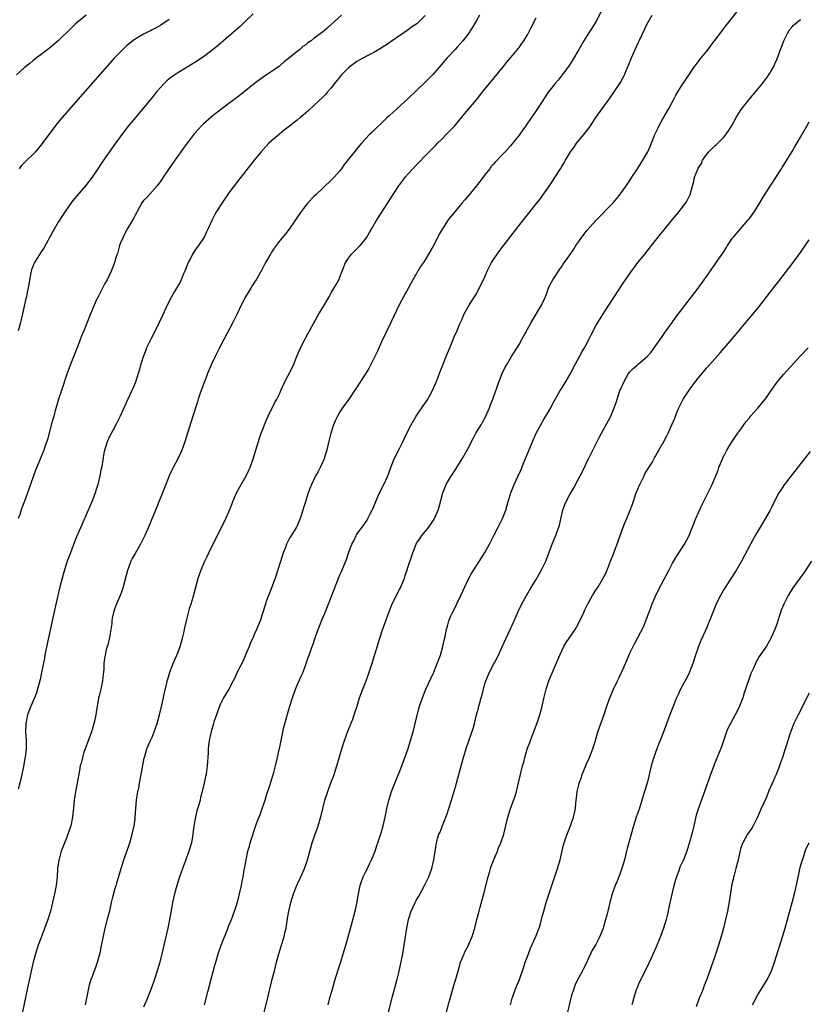
# Model space of a CAD drawing. Units: inches. Extents: x 2631000 to 2634000, y 1443000 to 1446000.
# Drawn here: x 2633638 to 2633823, y 1445085 to 1445316 of the extents above; entities that cross this region are included whole.
import ezdxf

# ---------------------------------------------------------------- set-up
doc = ezdxf.new("R2010")
doc.units = ezdxf.units.IN
doc.header["$MEASUREMENT"] = 0
doc.layers.add('LD26311443_10ft', color=100, linetype='Continuous')

msp = doc.modelspace()

# ---------------------------------------------------------------- linework, layer by layer
at = {"layer": 'LD26311443_10ft'}
for points, elevation in [([(2633775, 1445319.44), (2633773, 1445315.45), (2633772.05, 1445313.95), (2633771, 1445312.23), (2633770.21, 1445311), (2633769, 1445309), (2633767.52, 1445306.48), (2633766.76, 1445305.24), (2633766.6, 1445305), (2633765.15, 1445303), (2633764.19, 1445301.81), (2633763.5, 1445301), (2633761.93, 1445299), (2633761.53, 1445298.47), (2633761, 1445297.64), (2633760.55, 1445297), (2633759.25, 1445295), (2633757.91, 1445293), (2633757, 1445291.72), (2633756.53, 1445291), (2633755.87, 1445290.13), (2633755, 1445288.87), (2633753, 1445286.37), (2633752.36, 1445285.64), (2633751.73, 1445285), (2633751, 1445284.21), (2633749.43, 1445282.57), (2633749, 1445282.05), (2633748.5, 1445281.5), (2633748.12, 1445281), (2633747, 1445279.61), (2633746.56, 1445279), (2633745, 1445277), (2633743.22, 1445274.78), (2633742.31, 1445273.69), (2633741.7, 1445273), (2633739.53, 1445270.47), (2633738.64, 1445269.36), (2633738.39, 1445269), (2633737.04, 1445266.96), (2633736.32, 1445265.68), (2633735.99, 1445265), (2633734.89, 1445262.89), (2633733.81, 1445261), (2633733, 1445259.65), (2633732.58, 1445259), (2633731.93, 1445258.07), (2633730.13, 1445255), (2633729.71, 1445254.29), (2633729, 1445252.93), (2633727.91, 1445251), (2633726.88, 1445249.12), (2633724.97, 1445245), (2633723.98, 1445243), (2633723.67, 1445242.33), (2633723.02, 1445241), (2633721.79, 1445238.21), (2633721.22, 1445237), (2633720.21, 1445235), (2633719.78, 1445234.22), (2633719, 1445232.9), (2633716.7, 1445229.3), (2633715.09, 1445227), (2633713.65, 1445225), (2633713, 1445224.01), (2633712.42, 1445223), (2633711.95, 1445222.05), (2633711.54, 1445221), (2633710.9, 1445219), (2633710.52, 1445217.48), (2633710.16, 1445216.16), (2633709.91, 1445215), (2633709.39, 1445213.39), (2633709.3, 1445213), (2633709, 1445212.29), (2633708.4, 1445211), (2633707.93, 1445210.07), (2633707.33, 1445209), (2633707, 1445208.34), (2633706.38, 1445207), (2633705.97, 1445206.03), (2633705.59, 1445205), (2633705, 1445203.19), (2633704.46, 1445201.54), (2633704.31, 1445201), (2633703.67, 1445199), (2633703.5, 1445198.5), (2633703, 1445197.33), (2633702.84, 1445197), (2633701.39, 1445194.61), (2633701, 1445193.94), (2633700.67, 1445193.33), (2633700.51, 1445193), (2633700.23, 1445192.23), (2633699.74, 1445191), (2633699.54, 1445190.46), (2633698.5, 1445187), (2633697.83, 1445185), (2633696.49, 1445181.51), (2633696.25, 1445181), (2633695.82, 1445179.82), (2633695.54, 1445179), (2633694.98, 1445177.02), (2633694.34, 1445175), (2633693.5, 1445173), (2633693, 1445171.95), (2633692.58, 1445171), (2633692.07, 1445169.93), (2633691.72, 1445169), (2633691, 1445167.22), (2633690.32, 1445165.68), (2633688.95, 1445163), (2633688.36, 1445161.64), (2633688.02, 1445161), (2633686.94, 1445159), (2633685.76, 1445157), (2633685, 1445155.58), (2633684.75, 1445155), (2633684.33, 1445153.67), (2633684.06, 1445153), (2633683.56, 1445151.56), (2633683.41, 1445151), (2633683.34, 1445150.66), (2633683, 1445149.67), (2633682.87, 1445149.13), (2633682.8, 1445149), (2633682.72, 1445148.72), (2633682.34, 1445147), (2633682.13, 1445145), (2633682.13, 1445144.13), (2633682.07, 1445143), (2633681.97, 1445142.03), (2633681.93, 1445141), (2633681.77, 1445139.77), (2633681.63, 1445139), (2633681.5, 1445138.5), (2633681.21, 1445137), (2633680.73, 1445135), (2633680.36, 1445133.64), (2633680.22, 1445133), (2633679.93, 1445131.93), (2633679.51, 1445130.49), (2633679.13, 1445129), (2633678.77, 1445127), (2633678.55, 1445125), (2633678.46, 1445124.46), (2633678.24, 1445123), (2633677.63, 1445121), (2633676.9, 1445119), (2633676.37, 1445117.63), (2633675.42, 1445115), (2633674.75, 1445113), (2633674.22, 1445111), (2633673.8, 1445109), (2633673.35, 1445106.65), (2633673.05, 1445105), (2633672.64, 1445103), (2633671.29, 1445097), (2633670.78, 1445095), (2633670.19, 1445093), (2633669.53, 1445091), (2633668.83, 1445089), (2633667.77, 1445086.23), (2633667, 1445084.49)], 10510), ([(2633695.2, 1445083), (2633696, 1445086), (2633697.17, 1445091), (2633697.65, 1445093), (2633698.15, 1445095), (2633698.7, 1445097), (2633699.26, 1445098.74), (2633699.44, 1445099.44), (2633699.92, 1445101), (2633700.13, 1445101.87), (2633700.38, 1445103), (2633700.67, 1445104.67), (2633700.74, 1445105.26), (2633701.01, 1445106.99), (2633701.48, 1445109), (2633702.14, 1445111), (2633702.85, 1445112.85), (2633703, 1445113.22), (2633703.82, 1445115), (2633704.72, 1445117), (2633704.8, 1445117.2), (2633705.31, 1445118.69), (2633705.96, 1445121), (2633706.2, 1445121.8), (2633706.54, 1445123), (2633707.24, 1445125), (2633707.72, 1445126.28), (2633707.94, 1445127), (2633708.31, 1445128.31), (2633708.63, 1445129.37), (2633709, 1445131.02), (2633709.51, 1445133), (2633710.15, 1445135), (2633711, 1445137.27), (2633711.49, 1445138.51), (2633711.66, 1445139), (2633712.3, 1445141), (2633713.47, 1445145), (2633714.11, 1445147), (2633714.87, 1445149.13), (2633716.01, 1445152.01), (2633716.38, 1445153), (2633716.52, 1445153.48), (2633717.03, 1445155.03), (2633717.6, 1445157), (2633717.98, 1445157.98), (2633718.35, 1445159), (2633719.16, 1445161), (2633719.88, 1445163), (2633720.65, 1445165.35), (2633722.03, 1445169.97), (2633722.35, 1445171), (2633723, 1445172.92), (2633723.76, 1445175), (2633724.15, 1445176.15), (2633724.46, 1445177), (2633724.63, 1445177.37), (2633725, 1445178.36), (2633725.27, 1445179), (2633727, 1445182.4), (2633727.21, 1445182.79), (2633728.13, 1445185), (2633728.35, 1445185.65), (2633728.79, 1445187), (2633729, 1445187.73), (2633730.07, 1445191), (2633730.86, 1445193), (2633731, 1445193.25), (2633731.72, 1445194.28), (2633732.2, 1445195), (2633733.86, 1445197), (2633735.12, 1445198.88), (2633736.02, 1445201), (2633736.26, 1445201.74), (2633737.15, 1445205), (2633737.94, 1445207), (2633739, 1445208.9), (2633739.86, 1445210.14), (2633741.7, 1445213), (2633742.82, 1445215), (2633744.22, 1445217.78), (2633744.87, 1445219), (2633746.11, 1445221), (2633746.43, 1445221.57), (2633747.13, 1445222.87), (2633748.06, 1445225), (2633748.31, 1445225.69), (2633748.85, 1445227), (2633750.26, 1445231), (2633751.07, 1445233), (2633751.7, 1445234.3), (2633752.07, 1445235), (2633753.24, 1445237), (2633753.93, 1445238.07), (2633755, 1445239.81), (2633755.67, 1445241), (2633757.84, 1445245), (2633760.24, 1445249), (2633761, 1445250.5), (2633761.34, 1445251.34), (2633761.95, 1445253), (2633762.26, 1445253.74), (2633762.94, 1445255), (2633764.54, 1445257.46), (2633765, 1445258.07), (2633765.36, 1445258.64), (2633767, 1445260.92), (2633767.85, 1445262.15), (2633768.35, 1445263), (2633769, 1445263.94), (2633769.71, 1445265), (2633771, 1445266.64), (2633773, 1445268.88), (2633777.04, 1445273), (2633777.93, 1445274.07), (2633779, 1445275.45), (2633780.47, 1445277.53), (2633781.45, 1445279), (2633782.76, 1445281), (2633783, 1445281.4), (2633783.64, 1445282.36), (2633784.05, 1445283), (2633785.17, 1445285), (2633785.77, 1445286.23), (2633786.66, 1445288.66), (2633786.8, 1445289), (2633787.54, 1445290.46), (2633787.75, 1445291), (2633788.73, 1445292.73), (2633790.06, 1445295), (2633791.14, 1445297), (2633791.75, 1445298.25), (2633792.22, 1445299), (2633793, 1445300.32), (2633793.5, 1445301), (2633794.08, 1445301.91), (2633795, 1445303.18), (2633796.17, 1445305), (2633796.52, 1445305.48), (2633797, 1445306.04), (2633797.39, 1445306.61), (2633797.69, 1445307), (2633799, 1445308.59), (2633799.32, 1445309), (2633800.03, 1445309.97), (2633800.85, 1445311), (2633802.63, 1445313.37), (2633803, 1445313.89), (2633803.49, 1445314.51), (2633803.84, 1445315), (2633807.03, 1445318.97)], 10530), ([(2633653.55, 1445317), (2633651.05, 1445314.95), (2633650, 1445314), (2633646.98, 1445311), (2633645, 1445309.32), (2633644.55, 1445309), (2633643, 1445307.81), (2633641.89, 1445307), (2633641.4, 1445306.6), (2633641, 1445306.32), (2633640.3, 1445305.7), (2633639.38, 1445305), (2633639, 1445304.66), (2633637.22, 1445303)], 10440), ([(2633692.69, 1445317.31), (2633691, 1445315.69), (2633689.61, 1445314.39), (2633688.56, 1445313.44), (2633687, 1445312.06), (2633685.76, 1445311), (2633684.25, 1445309.75), (2633683, 1445308.74), (2633681, 1445307.24), (2633680.65, 1445307), (2633679.66, 1445306.34), (2633679, 1445305.93), (2633675, 1445303.47), (2633674.29, 1445303), (2633673.53, 1445302.47), (2633673, 1445302.05), (2633672.42, 1445301.58), (2633671.82, 1445301), (2633671, 1445300.1), (2633670.05, 1445299), (2633669.59, 1445298.41), (2633669, 1445297.69), (2633665.93, 1445294.07), (2633663.4, 1445291), (2633662.34, 1445289.66), (2633660.41, 1445287), (2633657.57, 1445283), (2633657, 1445282.11), (2633656.25, 1445281), (2633654.93, 1445279), (2633653.4, 1445277), (2633651.35, 1445274.65), (2633650.44, 1445273.56), (2633650.01, 1445273), (2633648.61, 1445271), (2633647.97, 1445270.03), (2633647, 1445268.46), (2633645.72, 1445266.28), (2633643.58, 1445262.42), (2633643, 1445261.57), (2633641.39, 1445259), (2633641.27, 1445258.73), (2633641, 1445258.08), (2633640.71, 1445257.29), (2633640.62, 1445257), (2633640.25, 1445255), (2633640.12, 1445253.88), (2633639.63, 1445251.63), (2633639.52, 1445251), (2633639.42, 1445250.58), (2633638.61, 1445247), (2633638.12, 1445245), (2633637.57, 1445243)], 10460), ([(2633733, 1445316.93), (2633731.02, 1445315), (2633729.83, 1445314.17), (2633729, 1445313.55), (2633725, 1445310.83), (2633723.93, 1445310.07), (2633723, 1445309.49), (2633722.71, 1445309.29), (2633721, 1445308.27), (2633719.54, 1445307.54), (2633718.52, 1445307), (2633717.55, 1445306.45), (2633717, 1445306.16), (2633715.44, 1445305), (2633715, 1445304.63), (2633713.42, 1445303), (2633711.76, 1445301), (2633711, 1445299.98), (2633710.1, 1445299), (2633709.61, 1445298.39), (2633709, 1445297.78), (2633707, 1445295.89), (2633705.48, 1445294.52), (2633704.41, 1445293.59), (2633703.7, 1445293), (2633703, 1445292.43), (2633701.21, 1445291), (2633699.96, 1445290.04), (2633698.85, 1445289.15), (2633697, 1445287.57), (2633696.38, 1445287), (2633695.7, 1445286.3), (2633694.53, 1445285), (2633692.9, 1445283), (2633689, 1445278.04), (2633687, 1445275.38), (2633686.73, 1445275), (2633686.06, 1445273.94), (2633685.38, 1445273), (2633684.1, 1445271), (2633683.7, 1445270.29), (2633683.04, 1445269), (2633682.16, 1445267), (2633681.75, 1445266.25), (2633681.17, 1445265), (2633679.86, 1445263), (2633679.47, 1445262.53), (2633678.47, 1445261), (2633678, 1445260), (2633677.45, 1445259), (2633676.65, 1445257), (2633676.34, 1445256.34), (2633675.78, 1445255), (2633675.56, 1445254.44), (2633674.82, 1445253.18), (2633674.69, 1445253), (2633674.22, 1445252.22), (2633673.51, 1445251), (2633672.64, 1445249.36), (2633671.39, 1445246.61), (2633670.68, 1445245), (2633669.7, 1445243), (2633668.75, 1445241.25), (2633667.69, 1445239), (2633667.52, 1445238.48), (2633666.91, 1445236.91), (2633666.3, 1445235), (2633666.02, 1445233.98), (2633665.72, 1445233), (2633665.08, 1445231), (2633664.48, 1445229.52), (2633664.26, 1445229), (2633663.33, 1445227), (2633661.49, 1445223), (2633660.68, 1445221.32), (2633659.83, 1445219.83), (2633659, 1445218.27), (2633658.44, 1445217), (2633658.23, 1445216.23), (2633657.85, 1445215), (2633657.68, 1445214.32), (2633657.18, 1445211.18), (2633657, 1445210.32), (2633656.76, 1445209), (2633656.24, 1445207), (2633655.97, 1445206.03), (2633655.61, 1445205), (2633655, 1445203.33), (2633654.34, 1445201.66), (2633654.02, 1445201), (2633652.48, 1445197.52), (2633651.29, 1445194.71), (2633650.71, 1445193.29), (2633649.84, 1445191), (2633649.11, 1445189), (2633648.46, 1445187), (2633648.12, 1445185.88), (2633647.36, 1445183), (2633646.89, 1445181), (2633646.18, 1445177.82), (2633645.75, 1445175.75), (2633644.36, 1445169.64), (2633643.85, 1445167), (2633643.73, 1445166.27), (2633643.09, 1445162.91), (2633642.73, 1445161.27), (2633642.12, 1445159), (2633641.86, 1445158.14), (2633641.43, 1445157), (2633640.56, 1445155), (2633640.11, 1445153.89), (2633639.77, 1445153), (2633639.36, 1445151), (2633639.35, 1445149), (2633639.48, 1445147), (2633639.48, 1445146.52), (2633639.45, 1445145), (2633639.22, 1445143), (2633639.18, 1445142.82), (2633638.85, 1445140.85), (2633638.45, 1445139), (2633637.97, 1445137), (2633637.58, 1445135.58)], 10480), ([(2633713.39, 1445317), (2633711, 1445314.79), (2633710.01, 1445313.99), (2633708.9, 1445313), (2633707, 1445311.59), (2633706.26, 1445311), (2633705.51, 1445310.49), (2633705, 1445310.08), (2633704.36, 1445309.64), (2633703.63, 1445309), (2633703, 1445308.5), (2633701, 1445306.84), (2633699.95, 1445306.05), (2633699, 1445305.2), (2633698.74, 1445305), (2633697, 1445303.8), (2633695.81, 1445303), (2633695.31, 1445302.69), (2633693, 1445301), (2633689, 1445297.81), (2633687, 1445296.27), (2633683.99, 1445294.01), (2633682.87, 1445293.12), (2633681, 1445291.51), (2633680.49, 1445291), (2633679.77, 1445290.23), (2633678.84, 1445289.16), (2633677.2, 1445287), (2633676.26, 1445285.74), (2633675, 1445283.94), (2633674.3, 1445283), (2633672.72, 1445280.73), (2633671.56, 1445279), (2633671.34, 1445278.66), (2633671, 1445278.2), (2633670.14, 1445277), (2633668.37, 1445275), (2633667.74, 1445274.26), (2633667, 1445273.54), (2633666.6, 1445273), (2633665.46, 1445271), (2633665.31, 1445270.69), (2633665, 1445270.13), (2633664.63, 1445269.37), (2633663.25, 1445267), (2633662.47, 1445265.53), (2633662.18, 1445265), (2633661.61, 1445263.61), (2633661.38, 1445263), (2633660.84, 1445261.16), (2633660.68, 1445260.68), (2633660.19, 1445259), (2633659.84, 1445258.16), (2633659.42, 1445257), (2633658.45, 1445255), (2633657.92, 1445254.08), (2633657.4, 1445253), (2633656.36, 1445251), (2633655.91, 1445250.09), (2633655.4, 1445249), (2633654.55, 1445247), (2633652.96, 1445243), (2633652.37, 1445241.63), (2633652.15, 1445241), (2633651.64, 1445239.64), (2633649.77, 1445235), (2633649, 1445232.88), (2633647.72, 1445229), (2633647.07, 1445227), (2633646.27, 1445224.27), (2633645.93, 1445223), (2633645.49, 1445221.5), (2633644.43, 1445217.57), (2633643.84, 1445215.84), (2633643.57, 1445215), (2633642.81, 1445213.19), (2633642.56, 1445212.56), (2633641.62, 1445210.38), (2633641.18, 1445209), (2633640.5, 1445207), (2633639.06, 1445203.06), (2633638.46, 1445201.54), (2633637.96, 1445199.96), (2633637.61, 1445199)], 10470), ([(2633673, 1445316.02), (2633671, 1445314.68), (2633669.94, 1445314.06), (2633669, 1445313.54), (2633668.65, 1445313.35), (2633667.9, 1445313), (2633667, 1445312.52), (2633665, 1445311.36), (2633664.5, 1445311), (2633663, 1445309.84), (2633662.09, 1445309), (2633661, 1445307.9), (2633660.18, 1445307), (2633651, 1445296.61), (2633647.88, 1445293), (2633647, 1445291.94), (2633645.69, 1445290.31), (2633643, 1445286.64), (2633641.64, 1445285), (2633641, 1445284.32), (2633639.66, 1445283), (2633639.31, 1445282.69), (2633638.33, 1445281.67), (2633637.8, 1445281)], 10450), ([(2633745.7, 1445317), (2633745, 1445315.75), (2633744.53, 1445315), (2633743.98, 1445314.02), (2633743, 1445312.44), (2633741.85, 1445311), (2633740.52, 1445309.48), (2633740.04, 1445309), (2633738.16, 1445307), (2633737.62, 1445306.38), (2633736.47, 1445305), (2633734.72, 1445303), (2633733, 1445301.28), (2633731, 1445299.36), (2633729, 1445297.46), (2633726.26, 1445295), (2633724.56, 1445293.44), (2633724.11, 1445293), (2633720.48, 1445289.52), (2633719.96, 1445289), (2633718.11, 1445287), (2633717, 1445285.67), (2633716.4, 1445285), (2633714.03, 1445281.97), (2633713.36, 1445281), (2633713, 1445280.53), (2633711.66, 1445279), (2633711, 1445278.31), (2633707.44, 1445275), (2633707, 1445274.57), (2633705.53, 1445273), (2633705, 1445272.37), (2633703.95, 1445271), (2633701.14, 1445266.86), (2633700.27, 1445265.73), (2633699, 1445264.23), (2633697.63, 1445262.37), (2633697, 1445261.46), (2633696.72, 1445261), (2633695.58, 1445259), (2633694.68, 1445257.32), (2633693.38, 1445255), (2633693, 1445254.39), (2633692.45, 1445253.55), (2633692.1, 1445253), (2633690.87, 1445251), (2633689.84, 1445249), (2633689, 1445247.14), (2633688.28, 1445245.72), (2633687.92, 1445245), (2633685.78, 1445241), (2633684.76, 1445239), (2633683.78, 1445237), (2633683, 1445235.32), (2633682, 1445233), (2633681.32, 1445231.32), (2633681, 1445230.49), (2633680.46, 1445229), (2633680.18, 1445228.18), (2633679.81, 1445227), (2633679.63, 1445226.37), (2633678.56, 1445223), (2633677.25, 1445219), (2633676.64, 1445217), (2633675.94, 1445215), (2633675.65, 1445214.35), (2633674.99, 1445213), (2633673.95, 1445211), (2633673.63, 1445210.37), (2633673.02, 1445209), (2633672.2, 1445207), (2633669.79, 1445201), (2633668.16, 1445197), (2633667.28, 1445195), (2633666.53, 1445193.47), (2633666.28, 1445193), (2633665, 1445190.85), (2633664.34, 1445189.66), (2633664.02, 1445189), (2633663.21, 1445186.79), (2633662.23, 1445183), (2633661.78, 1445181.78), (2633661.51, 1445181), (2633660.61, 1445179), (2633660.21, 1445177.79), (2633659.92, 1445177), (2633659.65, 1445175.65), (2633659.57, 1445175), (2633659.57, 1445174.43), (2633659.35, 1445173), (2633659, 1445171.16), (2633658.58, 1445169.42), (2633658.43, 1445169), (2633658.24, 1445168.24), (2633657.95, 1445167), (2633657.81, 1445166.19), (2633657.71, 1445165), (2633657.67, 1445163.67), (2633657.51, 1445162.49), (2633657.36, 1445161), (2633656.94, 1445159), (2633656.55, 1445157.45), (2633656.46, 1445157), (2633656.37, 1445156.37), (2633655.92, 1445154.08), (2633655.79, 1445153), (2633655.48, 1445151.48), (2633655.36, 1445151), (2633655, 1445149.78), (2633654.76, 1445149), (2633653.75, 1445146.25), (2633653.26, 1445145), (2633653, 1445144.22), (2633652.64, 1445143), (2633652.35, 1445141.65), (2633652.16, 1445141), (2633651.95, 1445139.95), (2633651.46, 1445137), (2633651.05, 1445134.95), (2633650.72, 1445133), (2633650.53, 1445131), (2633650.46, 1445130.46), (2633650.33, 1445129), (2633649.9, 1445127), (2633649.69, 1445126.31), (2633649, 1445124.28), (2633648.05, 1445121.95), (2633647.69, 1445121), (2633647.19, 1445119.19), (2633647.1, 1445118.9), (2633646.85, 1445117), (2633646.73, 1445115), (2633646.5, 1445113), (2633646.09, 1445111), (2633645.18, 1445107), (2633644.57, 1445105), (2633643, 1445100.8), (2633642.3, 1445099), (2633641.64, 1445097), (2633641.13, 1445095), (2633639.78, 1445089), (2633639.28, 1445086.72), (2633639, 1445085.28), (2633638.53, 1445083)], 10490), ([(2633653.37, 1445085), (2633653.44, 1445085.44), (2633653.74, 1445087), (2633654.33, 1445089.67), (2633654.74, 1445091), (2633655, 1445091.75), (2633655.9, 1445094.1), (2633656.18, 1445095), (2633656.62, 1445096.62), (2633656.8, 1445097.2), (2633657.16, 1445098.84), (2633657.23, 1445099.23), (2633657.98, 1445103), (2633658.58, 1445105.42), (2633659.06, 1445107.06), (2633659.5, 1445109), (2633659.75, 1445110.25), (2633660.35, 1445112.35), (2633660.55, 1445113), (2633660.67, 1445113.33), (2633661.74, 1445117), (2633662.39, 1445119), (2633663, 1445120.73), (2633663.76, 1445123), (2633664.35, 1445125), (2633664.8, 1445127), (2633665, 1445128.62), (2633665.04, 1445129), (2633665.16, 1445131), (2633665.34, 1445133), (2633665.66, 1445135), (2633665.84, 1445135.84), (2633666.05, 1445137), (2633666.19, 1445137.81), (2633666.43, 1445139), (2633666.76, 1445140.76), (2633666.82, 1445141.18), (2633667.15, 1445142.85), (2633667.29, 1445143.29), (2633667.77, 1445145), (2633668.63, 1445147), (2633669, 1445147.79), (2633669.47, 1445149), (2633670.18, 1445151), (2633670.74, 1445153), (2633671.26, 1445155.26), (2633671.88, 1445158.12), (2633672.43, 1445160.43), (2633672.55, 1445161), (2633672.65, 1445161.35), (2633673.13, 1445163), (2633673.9, 1445165), (2633675, 1445167.55), (2633675.55, 1445169), (2633675.91, 1445170.09), (2633676.14, 1445171), (2633676.49, 1445172.49), (2633676.6, 1445173), (2633676.65, 1445173.35), (2633677.05, 1445175), (2633677.83, 1445178.17), (2633678.13, 1445179), (2633678.61, 1445180.61), (2633679.82, 1445185), (2633680.13, 1445185.87), (2633680.49, 1445187), (2633681.34, 1445189), (2633681.9, 1445190.1), (2633682.3, 1445191), (2633683, 1445192.45), (2633683.87, 1445194.13), (2633686.28, 1445199), (2633687, 1445200.59), (2633687.68, 1445202.32), (2633687.9, 1445203), (2633688.76, 1445205), (2633689.55, 1445206.45), (2633691.04, 1445209), (2633691.67, 1445210.33), (2633691.96, 1445211), (2633692.66, 1445213), (2633694.17, 1445217.83), (2633694.58, 1445219), (2633695, 1445220.14), (2633695.34, 1445221), (2633695.84, 1445222.16), (2633696.21, 1445223), (2633697.79, 1445226.21), (2633698.21, 1445227), (2633699, 1445228.57), (2633699.2, 1445229), (2633699.72, 1445230.28), (2633702.1, 1445235), (2633702.87, 1445236.87), (2633703.55, 1445238.45), (2633703.77, 1445239), (2633704.77, 1445241), (2633705.54, 1445242.46), (2633705.85, 1445243), (2633707.68, 1445246.32), (2633708.08, 1445247), (2633709, 1445248.51), (2633710.46, 1445251), (2633711, 1445251.9), (2633712.14, 1445253.86), (2633712.74, 1445255), (2633713, 1445255.57), (2633713.57, 1445257), (2633713.96, 1445258.04), (2633714.36, 1445259), (2633715, 1445260.05), (2633715.77, 1445261), (2633717.8, 1445263), (2633719, 1445264.52), (2633719.31, 1445265), (2633719.93, 1445266.07), (2633720.46, 1445267), (2633721.66, 1445269), (2633724.27, 1445273), (2633725.53, 1445275), (2633726.82, 1445277), (2633727.73, 1445278.27), (2633728.29, 1445279), (2633729, 1445279.82), (2633730.08, 1445281), (2633731, 1445281.96), (2633731.53, 1445282.47), (2633733, 1445284.04), (2633733.92, 1445285), (2633735.47, 1445286.53), (2633735.91, 1445287), (2633737, 1445288.05), (2633737.96, 1445289), (2633739.84, 1445291), (2633741.48, 1445293), (2633743.16, 1445295), (2633745, 1445297.15), (2633745.84, 1445298.16), (2633746.46, 1445299), (2633747, 1445299.66), (2633748.05, 1445301), (2633751.39, 1445305), (2633752.08, 1445305.92), (2633753.09, 1445307.09), (2633754.66, 1445309), (2633754.79, 1445309.21), (2633755, 1445309.46), (2633755.64, 1445310.36), (2633756.16, 1445311), (2633757, 1445312.41), (2633757.33, 1445313), (2633757.86, 1445314.14), (2633759, 1445316.36)], 10500), ([(2633681.24, 1445085), (2633682.04, 1445088.04), (2633682.46, 1445089.54), (2633683, 1445091.63), (2633683.71, 1445094.29), (2633683.89, 1445095), (2633684.47, 1445097), (2633685.21, 1445099), (2633686.65, 1445102.65), (2633687, 1445103.61), (2633687.57, 1445105), (2633688.29, 1445107), (2633689, 1445109.09), (2633689.51, 1445111), (2633689.95, 1445113), (2633690.08, 1445113.92), (2633690.3, 1445115), (2633690.59, 1445116.6), (2633690.7, 1445117.3), (2633691.02, 1445118.98), (2633691.45, 1445121), (2633691.79, 1445122.21), (2633691.99, 1445123), (2633692.41, 1445124.41), (2633693, 1445126.14), (2633693.5, 1445127.5), (2633694.34, 1445129.66), (2633694.82, 1445131), (2633695.49, 1445133), (2633695.84, 1445134.16), (2633696.63, 1445136.63), (2633696.79, 1445137.21), (2633697.51, 1445139.51), (2633697.92, 1445141), (2633698.39, 1445143), (2633698.76, 1445144.76), (2633699, 1445145.82), (2633699.24, 1445147), (2633699.9, 1445150.1), (2633701.23, 1445154.77), (2633701.91, 1445157), (2633702.6, 1445159), (2633703, 1445159.95), (2633703.96, 1445162.04), (2633704.39, 1445163), (2633705.1, 1445165), (2633705.57, 1445166.43), (2633705.8, 1445167), (2633706.53, 1445169), (2633706.67, 1445169.33), (2633707.31, 1445171.31), (2633707.91, 1445173), (2633708.24, 1445173.76), (2633708.72, 1445175), (2633709.57, 1445177), (2633709.98, 1445178.02), (2633711.64, 1445182.36), (2633712.68, 1445185), (2633713, 1445185.78), (2633713.37, 1445186.63), (2633713.55, 1445187), (2633714.59, 1445189.41), (2633715, 1445190.89), (2633715.81, 1445193), (2633716.25, 1445193.75), (2633716.79, 1445195), (2633717, 1445195.34), (2633718.22, 1445197), (2633719.37, 1445198.63), (2633719.57, 1445199), (2633720.12, 1445200.12), (2633720.6, 1445201), (2633720.73, 1445201.27), (2633721.41, 1445203), (2633722.29, 1445205), (2633723.29, 1445207), (2633724.21, 1445209), (2633724.95, 1445211), (2633725.74, 1445213), (2633727, 1445215.44), (2633727.73, 1445217), (2633728.12, 1445217.88), (2633728.68, 1445219), (2633729.74, 1445221), (2633730.92, 1445223), (2633732.54, 1445225.46), (2633733.39, 1445226.61), (2633733.62, 1445227), (2633734.75, 1445229), (2633735.58, 1445231), (2633735.94, 1445231.94), (2633736.49, 1445233.51), (2633737.21, 1445235.21), (2633737.93, 1445237), (2633738.2, 1445237.8), (2633738.75, 1445239), (2633739.59, 1445241), (2633739.98, 1445242.02), (2633740.47, 1445243), (2633741, 1445244.34), (2633741.3, 1445245), (2633741.59, 1445245.59), (2633742.18, 1445247), (2633743.28, 1445249), (2633743.94, 1445250.06), (2633745, 1445251.65), (2633747, 1445255.65), (2633747.55, 1445257), (2633748.02, 1445257.97), (2633748.56, 1445259), (2633749.88, 1445261), (2633751.22, 1445262.78), (2633756.07, 1445269), (2633760, 1445274), (2633761, 1445275.37), (2633762.49, 1445277.51), (2633763, 1445278.32), (2633763.27, 1445278.73), (2633764.71, 1445281), (2633765, 1445281.5), (2633765.58, 1445282.42), (2633765.9, 1445283), (2633767.08, 1445285), (2633767.9, 1445286.1), (2633768.51, 1445287), (2633770.16, 1445289), (2633771.42, 1445290.58), (2633773.04, 1445293), (2633774.44, 1445295), (2633775.9, 1445297), (2633776.38, 1445297.62), (2633777, 1445298.59), (2633777.3, 1445299), (2633778.63, 1445301), (2633778.78, 1445301.22), (2633779.48, 1445302.52), (2633779.7, 1445303), (2633780.19, 1445304.19), (2633780.68, 1445305.32), (2633781.35, 1445307), (2633782.24, 1445309), (2633783, 1445310.65), (2633783.34, 1445311.34), (2633785.06, 1445315), (2633786.19, 1445317)], 10520), ([(2633710.24, 1445085), (2633710.67, 1445086.67), (2633711.33, 1445089), (2633711.94, 1445091), (2633713, 1445094.39), (2633713.16, 1445094.84), (2633713.81, 1445097), (2633714.37, 1445099), (2633715.42, 1445102.58), (2633716.56, 1445107), (2633717, 1445108.8), (2633717.38, 1445111), (2633717.77, 1445113), (2633718.04, 1445113.96), (2633718.46, 1445115), (2633719, 1445116.1), (2633719.48, 1445117), (2633719.93, 1445118.07), (2633720.45, 1445119), (2633721.25, 1445121), (2633721.67, 1445122.33), (2633721.93, 1445123), (2633722.67, 1445125.33), (2633723.15, 1445127), (2633723.62, 1445129), (2633723.84, 1445130.16), (2633724.03, 1445131), (2633724.5, 1445133), (2633724.62, 1445133.38), (2633725.14, 1445135), (2633725.92, 1445137), (2633727, 1445139.64), (2633727.52, 1445141), (2633729, 1445145.12), (2633729.58, 1445147), (2633730.15, 1445149), (2633730.69, 1445151), (2633731.55, 1445154.45), (2633731.7, 1445155), (2633732.36, 1445157), (2633733.19, 1445159), (2633735.03, 1445162.97), (2633735.85, 1445165), (2633736.57, 1445167), (2633737.15, 1445169), (2633737.47, 1445170.53), (2633737.59, 1445171), (2633737.99, 1445173), (2633738.21, 1445173.79), (2633738.51, 1445175), (2633739, 1445176.17), (2633739.38, 1445177), (2633739.99, 1445178.01), (2633740.41, 1445179), (2633741.35, 1445181), (2633742.26, 1445183), (2633743, 1445184.52), (2633743.25, 1445185), (2633743.88, 1445186.12), (2633744.4, 1445187), (2633746.22, 1445189.78), (2633747, 1445191.03), (2633748.05, 1445193), (2633749.17, 1445195.17), (2633750.11, 1445197), (2633751.11, 1445199), (2633751.91, 1445201), (2633752.18, 1445201.82), (2633752.49, 1445203), (2633753, 1445204.7), (2633753.08, 1445205), (2633753.84, 1445207), (2633754.8, 1445209), (2633755.49, 1445210.51), (2633756.15, 1445212.15), (2633757.54, 1445215.54), (2633758.15, 1445217), (2633759.02, 1445219), (2633760.09, 1445221), (2633761, 1445222.53), (2633761.31, 1445223), (2633762.46, 1445225), (2633763, 1445226.1), (2633764.67, 1445229), (2633765, 1445229.55), (2633765.93, 1445231), (2633767, 1445232.84), (2633768.09, 1445235), (2633769.84, 1445238.16), (2633770.33, 1445239), (2633771.38, 1445241), (2633771.9, 1445242.1), (2633773, 1445244.15), (2633773.5, 1445245), (2633775, 1445247.48), (2633779.58, 1445254.42), (2633781.37, 1445257), (2633782.06, 1445257.94), (2633782.88, 1445259), (2633784.46, 1445261), (2633785.6, 1445262.4), (2633786.05, 1445263), (2633787.63, 1445265), (2633788.26, 1445265.74), (2633789, 1445266.68), (2633791, 1445269.11), (2633791.87, 1445270.13), (2633792.57, 1445271), (2633793, 1445271.59), (2633794.08, 1445273), (2633794.43, 1445273.57), (2633795.12, 1445275), (2633795.66, 1445277), (2633795.98, 1445278.02), (2633796.17, 1445279), (2633796.9, 1445280.9), (2633797, 1445281.12), (2633797.74, 1445282.27), (2633798.05, 1445283), (2633799, 1445284.45), (2633799.47, 1445285), (2633800.27, 1445285.73), (2633801, 1445286.49), (2633801.28, 1445286.72), (2633803, 1445288.4), (2633803.51, 1445289), (2633804.11, 1445289.89), (2633804.83, 1445291), (2633805.87, 1445293), (2633807.09, 1445294.91), (2633808.86, 1445297.14), (2633811, 1445299.69), (2633812.06, 1445301), (2633813, 1445302.25), (2633813.54, 1445303), (2633814.72, 1445305), (2633815, 1445305.6), (2633815.42, 1445306.58), (2633815.59, 1445307), (2633815.89, 1445307.89), (2633816.3, 1445309), (2633816.51, 1445309.49), (2633817.05, 1445311), (2633818.07, 1445313), (2633818.44, 1445313.56), (2633819, 1445314.31), (2633819.32, 1445314.68), (2633819.71, 1445315), (2633821, 1445316.01)], 10540), ([(2633724.35, 1445083), (2633725.38, 1445087), (2633725.92, 1445089), (2633726.13, 1445089.87), (2633726.44, 1445091), (2633726.9, 1445092.9), (2633727.45, 1445095.45), (2633727.75, 1445097), (2633728.08, 1445099), (2633728.7, 1445103), (2633729.06, 1445105), (2633729.69, 1445107), (2633730.65, 1445109), (2633731, 1445109.62), (2633731.53, 1445110.47), (2633732.87, 1445113), (2633733.57, 1445114.43), (2633733.83, 1445115), (2633734.56, 1445117), (2633735.03, 1445119), (2633735.55, 1445122.45), (2633735.66, 1445123), (2633735.91, 1445123.91), (2633736.23, 1445125), (2633736.48, 1445125.52), (2633737.04, 1445127.04), (2633737.87, 1445129), (2633738.18, 1445129.82), (2633738.58, 1445131), (2633739.2, 1445133), (2633740.09, 1445136.09), (2633741.41, 1445141), (2633741.98, 1445143), (2633742.7, 1445145.3), (2633744.22, 1445149.78), (2633744.56, 1445151), (2633745.06, 1445153), (2633745.48, 1445154.52), (2633745.59, 1445155), (2633745.8, 1445155.8), (2633746.16, 1445157), (2633746.34, 1445157.66), (2633747, 1445160.34), (2633747.21, 1445161), (2633748.05, 1445163), (2633749, 1445164.77), (2633749.22, 1445165.22), (2633750.16, 1445167), (2633751, 1445168.76), (2633752.01, 1445171), (2633753.85, 1445175), (2633754.82, 1445177.18), (2633755.69, 1445179), (2633756.76, 1445181), (2633757.94, 1445183), (2633759, 1445184.74), (2633759.84, 1445186.16), (2633760.3, 1445187), (2633761.28, 1445189), (2633762.77, 1445193), (2633763.64, 1445195), (2633763.97, 1445195.97), (2633764.36, 1445197), (2633764.51, 1445197.49), (2633765, 1445199.97), (2633765.24, 1445201), (2633765.73, 1445202.27), (2633766.04, 1445203), (2633767, 1445204.8), (2633767.84, 1445206.16), (2633768.26, 1445207), (2633769.33, 1445209), (2633770.32, 1445211), (2633771, 1445212.48), (2633771.26, 1445213), (2633773.87, 1445218.13), (2633774.3, 1445219), (2633775.99, 1445222.01), (2633776.51, 1445223), (2633777.34, 1445225), (2633777.75, 1445226.25), (2633778.44, 1445228.44), (2633778.65, 1445229), (2633778.76, 1445229.24), (2633779, 1445229.84), (2633779.39, 1445230.61), (2633779.56, 1445231), (2633780.7, 1445233), (2633781, 1445233.42), (2633781.79, 1445234.21), (2633782.69, 1445235), (2633783, 1445235.25), (2633785, 1445236.92), (2633785.96, 1445238.04), (2633786.71, 1445239), (2633788.12, 1445241), (2633788.47, 1445241.53), (2633789.28, 1445242.72), (2633790.88, 1445245), (2633791.77, 1445246.23), (2633795.47, 1445251), (2633796.97, 1445253), (2633798.42, 1445255), (2633801.16, 1445258.84), (2633801.78, 1445259.78), (2633802.62, 1445261), (2633802.79, 1445261.21), (2633803, 1445261.56), (2633803.57, 1445262.43), (2633803.9, 1445263), (2633805, 1445264.67), (2633805.26, 1445265), (2633806.06, 1445265.94), (2633808.73, 1445269), (2633809, 1445269.34), (2633810.22, 1445271), (2633811.47, 1445273), (2633812.01, 1445273.99), (2633813, 1445275.58), (2633816.51, 1445281), (2633816.69, 1445281.31), (2633817, 1445281.78), (2633817.45, 1445282.55), (2633819, 1445285.02), (2633819.71, 1445286.29), (2633821, 1445288.41), (2633822.43, 1445291), (2633823, 1445291.97)], 10550), ([(2633737.89, 1445083), (2633738.57, 1445085.43), (2633739, 1445087.01), (2633739.89, 1445090.11), (2633740.17, 1445091), (2633740.79, 1445093.21), (2633741.32, 1445095), (2633742.11, 1445097), (2633742.39, 1445097.61), (2633743, 1445098.69), (2633744.03, 1445101), (2633744.68, 1445103), (2633745.15, 1445105), (2633745.63, 1445107), (2633745.88, 1445107.88), (2633746.39, 1445109.61), (2633746.77, 1445111), (2633747.74, 1445115), (2633748.07, 1445116.07), (2633748.33, 1445117), (2633748.49, 1445117.51), (2633749, 1445118.87), (2633749.92, 1445121), (2633750.22, 1445121.78), (2633750.75, 1445123), (2633751.42, 1445125), (2633752.38, 1445129), (2633752.52, 1445129.48), (2633753.02, 1445131.02), (2633754.06, 1445133.94), (2633754.38, 1445135), (2633754.91, 1445137.09), (2633755.27, 1445138.73), (2633755.84, 1445141), (2633756.11, 1445141.89), (2633756.38, 1445143), (2633756.93, 1445144.93), (2633757, 1445145.15), (2633757.52, 1445146.48), (2633757.67, 1445147), (2633758.06, 1445148.06), (2633759.15, 1445150.85), (2633759.91, 1445153), (2633760.15, 1445153.85), (2633760.43, 1445155), (2633760.79, 1445156.79), (2633761.33, 1445159), (2633761.99, 1445161), (2633762.81, 1445163), (2633764.53, 1445167), (2633765, 1445168.02), (2633765.5, 1445169), (2633766.05, 1445169.95), (2633766.73, 1445171), (2633768.13, 1445173), (2633768.46, 1445173.54), (2633769.29, 1445175), (2633770.2, 1445177), (2633770.43, 1445177.57), (2633771.12, 1445179), (2633772.24, 1445181), (2633773, 1445182.2), (2633773.54, 1445183), (2633774.76, 1445185), (2633774.84, 1445185.16), (2633775.47, 1445186.53), (2633776.43, 1445189), (2633776.61, 1445189.39), (2633777, 1445190.36), (2633777.37, 1445191.37), (2633778.28, 1445193.72), (2633778.72, 1445195), (2633779.44, 1445197), (2633779.87, 1445198.13), (2633780.25, 1445199), (2633781.07, 1445201), (2633781.59, 1445202.41), (2633782.47, 1445205), (2633783.29, 1445207), (2633784.3, 1445209), (2633784.52, 1445209.48), (2633785.27, 1445210.73), (2633785.46, 1445211), (2633786.18, 1445212.18), (2633786.77, 1445213.23), (2633787, 1445213.6), (2633787.8, 1445215), (2633788.93, 1445217.07), (2633789.62, 1445218.38), (2633789.93, 1445219), (2633790.86, 1445221), (2633791.5, 1445222.5), (2633791.65, 1445223), (2633792.05, 1445224.05), (2633792.44, 1445225), (2633793.51, 1445227), (2633794.89, 1445229.11), (2633795.73, 1445230.27), (2633797, 1445231.94), (2633799, 1445234.33), (2633802.17, 1445237.83), (2633803.2, 1445239), (2633805, 1445241.17), (2633805.84, 1445242.16), (2633807, 1445243.59), (2633808.57, 1445245.43), (2633809, 1445245.96), (2633809.49, 1445246.51), (2633811, 1445248.34), (2633812.19, 1445249.82), (2633815, 1445253.49), (2633815.64, 1445254.36), (2633817.74, 1445257), (2633818.28, 1445257.72), (2633819.29, 1445259), (2633821, 1445261.38), (2633823, 1445264.33)], 10560), ([(2633752.99, 1445085.01), (2633753.41, 1445086.59), (2633753.54, 1445087), (2633753.88, 1445087.88), (2633754.47, 1445089.53), (2633755, 1445090.73), (2633756.09, 1445093.91), (2633756.48, 1445095), (2633757, 1445096.38), (2633757.2, 1445097), (2633757.68, 1445098.32), (2633758.85, 1445100.85), (2633759, 1445101.22), (2633759.48, 1445102.52), (2633759.69, 1445103), (2633760, 1445104), (2633760.27, 1445105), (2633760.39, 1445105.61), (2633760.79, 1445107), (2633761.39, 1445109), (2633762.54, 1445112.54), (2633764.03, 1445117), (2633764.25, 1445117.75), (2633764.61, 1445119), (2633765.45, 1445122.55), (2633765.59, 1445123), (2633765.91, 1445123.91), (2633766.26, 1445125), (2633767.06, 1445127), (2633767.78, 1445129), (2633768.04, 1445129.96), (2633768.22, 1445131), (2633768.35, 1445132.35), (2633768.51, 1445133.49), (2633768.67, 1445135), (2633769, 1445136.6), (2633769.1, 1445137), (2633769.62, 1445138.38), (2633769.81, 1445139), (2633770.34, 1445140.34), (2633771, 1445141.88), (2633771.37, 1445142.64), (2633772.31, 1445145), (2633772.44, 1445145.56), (2633772.89, 1445147), (2633773.46, 1445149), (2633774.95, 1445153.05), (2633775.58, 1445155), (2633776.27, 1445157), (2633776.5, 1445157.5), (2633777.13, 1445159), (2633778.11, 1445161), (2633778.42, 1445161.58), (2633779.06, 1445162.94), (2633779.96, 1445165), (2633781, 1445167.45), (2633782.17, 1445169.83), (2633784.24, 1445173.76), (2633785, 1445175.66), (2633785.91, 1445178.09), (2633786.24, 1445179), (2633787.09, 1445181), (2633787.71, 1445182.29), (2633789, 1445184.8), (2633790.2, 1445187), (2633791, 1445188.54), (2633791.89, 1445190.11), (2633793.81, 1445193), (2633794.88, 1445195), (2633796.47, 1445199), (2633797.87, 1445202.13), (2633800.24, 1445207), (2633801, 1445208.63), (2633801.65, 1445210.35), (2633801.87, 1445211), (2633802.7, 1445213), (2633802.79, 1445213.21), (2633803, 1445213.6), (2633803.45, 1445214.55), (2633803.69, 1445215), (2633804.8, 1445216.8), (2633804.94, 1445217.06), (2633805.73, 1445218.27), (2633806.32, 1445219), (2633807, 1445219.99), (2633807.72, 1445221), (2633808.22, 1445221.78), (2633809, 1445222.65), (2633809.28, 1445223), (2633811, 1445224.86), (2633812.72, 1445227), (2633813, 1445227.38), (2633814.11, 1445229), (2633815.3, 1445230.7), (2633815.53, 1445231), (2633817, 1445232.78), (2633821, 1445237.13), (2633822.79, 1445239)], 10570), ([(2633823.25, 1445214.75), (2633819, 1445209.34), (2633817.12, 1445206.88), (2633816.34, 1445205.66), (2633815.94, 1445205), (2633815, 1445203.25), (2633814.24, 1445201.76), (2633813.87, 1445201), (2633813, 1445199.45), (2633811.52, 1445197), (2633810.36, 1445195), (2633809.25, 1445193), (2633807.13, 1445189), (2633806, 1445187), (2633805.62, 1445186.38), (2633804.73, 1445185), (2633803.4, 1445183), (2633803, 1445182.36), (2633802.2, 1445181), (2633801.22, 1445179), (2633800.6, 1445177.4), (2633800.41, 1445177), (2633799.65, 1445175), (2633799.44, 1445174.56), (2633799, 1445173.48), (2633798.63, 1445172.63), (2633797.6, 1445170.4), (2633797.08, 1445169), (2633796.39, 1445167), (2633795.74, 1445165), (2633795, 1445163.02), (2633794.31, 1445161.69), (2633792.89, 1445159), (2633792.27, 1445157.73), (2633791.95, 1445157), (2633790.37, 1445153), (2633788.77, 1445148.77), (2633788.08, 1445147), (2633787.77, 1445146.24), (2633787.32, 1445145), (2633787, 1445144.2), (2633786.57, 1445143), (2633786.19, 1445141.81), (2633785.98, 1445141), (2633785.7, 1445139.7), (2633785.41, 1445138.59), (2633785.04, 1445137), (2633784.44, 1445135), (2633783.13, 1445130.87), (2633782.47, 1445129), (2633781.85, 1445127), (2633780.36, 1445121.64), (2633780.21, 1445121), (2633779.69, 1445119), (2633779.09, 1445117), (2633778.36, 1445115), (2633777.98, 1445114.02), (2633777.54, 1445113), (2633776.82, 1445111), (2633776.3, 1445109), (2633775.81, 1445107), (2633775.63, 1445106.37), (2633775.29, 1445105), (2633774.73, 1445103), (2633773.93, 1445101), (2633773, 1445099.18), (2633772.18, 1445097.82), (2633771, 1445095.26), (2633770.25, 1445093.75), (2633769.87, 1445093), (2633769, 1445091.43), (2633768.19, 1445089.81), (2633767.9, 1445089), (2633767.26, 1445087), (2633766.05, 1445081.95)], 10580), ([(2633823.56, 1445189), (2633821.75, 1445186.25), (2633819.22, 1445182.78), (2633818.11, 1445181), (2633817.06, 1445178.94), (2633816.49, 1445177.51), (2633816.31, 1445177), (2633816.01, 1445176.01), (2633815.48, 1445174.52), (2633814.97, 1445173), (2633814.03, 1445171), (2633813.68, 1445170.32), (2633813, 1445169.1), (2633811.31, 1445166.69), (2633811, 1445166.1), (2633810.6, 1445165.4), (2633810.41, 1445165), (2633809.96, 1445163.96), (2633809.33, 1445162.67), (2633809, 1445161.78), (2633808.1, 1445159), (2633807.81, 1445158.19), (2633807.44, 1445157), (2633806.67, 1445155), (2633806.11, 1445153.89), (2633805.69, 1445153), (2633804.59, 1445151), (2633804.05, 1445149.95), (2633803.67, 1445149), (2633802.49, 1445145.51), (2633801, 1445141.91), (2633800.64, 1445141), (2633799.9, 1445139), (2633799.67, 1445138.33), (2633799.19, 1445137), (2633798.5, 1445135), (2633797, 1445130.89), (2633796.55, 1445129.45), (2633795.96, 1445127), (2633795.5, 1445125), (2633795, 1445123.11), (2633794.31, 1445121), (2633793.52, 1445119), (2633792.73, 1445117.27), (2633792.43, 1445116.43), (2633791.88, 1445115), (2633791.67, 1445114.33), (2633791.31, 1445113), (2633790.21, 1445108.21), (2633789.77, 1445106.23), (2633789.47, 1445105), (2633788.87, 1445103), (2633788.13, 1445101), (2633787, 1445098.18), (2633785.98, 1445095.98), (2633785.37, 1445094.63), (2633784.72, 1445093.28), (2633783.55, 1445091), (2633783, 1445089.83), (2633782.76, 1445089.24), (2633782.66, 1445089), (2633782.49, 1445088.49), (2633782.02, 1445087), (2633781.46, 1445085)], 10590), ([(2633823, 1445158.06), (2633820.4, 1445153), (2633819.43, 1445151), (2633819, 1445149.93), (2633818.46, 1445148.46), (2633818, 1445147), (2633817.78, 1445146.22), (2633817.36, 1445145), (2633816.73, 1445143), (2633816.28, 1445141.72), (2633816.08, 1445141), (2633815.28, 1445139), (2633815, 1445138.37), (2633814.54, 1445137.46), (2633813.51, 1445135), (2633813, 1445133.73), (2633811.8, 1445131), (2633811.54, 1445130.46), (2633810.94, 1445129), (2633809.87, 1445127), (2633809.55, 1445126.45), (2633808.59, 1445125), (2633807.43, 1445123), (2633807.3, 1445122.7), (2633807, 1445121.83), (2633806.82, 1445121.18), (2633806.36, 1445119), (2633806.13, 1445118.13), (2633805.86, 1445117), (2633805.4, 1445115.4), (2633805.31, 1445115), (2633805.27, 1445114.73), (2633805, 1445113.61), (2633804.83, 1445112.83), (2633804.36, 1445109.64), (2633803.86, 1445107), (2633803.41, 1445105), (2633802.92, 1445103), (2633802.4, 1445101), (2633801.79, 1445099), (2633801, 1445096.59), (2633799.01, 1445091.01), (2633798.43, 1445089.57), (2633798.23, 1445089), (2633797.74, 1445087.74), (2633797.42, 1445087), (2633796.76, 1445085.24), (2633796.55, 1445084.55)], 10600), ([(2633809.75, 1445085), (2633811, 1445087.36), (2633812.02, 1445089), (2633813.22, 1445091), (2633814.17, 1445093), (2633814.91, 1445095), (2633816.81, 1445101.19), (2633817.36, 1445103), (2633817.94, 1445105), (2633819.03, 1445109), (2633819.55, 1445111), (2633820.2, 1445113.8), (2633820.84, 1445116.84), (2633821, 1445117.48), (2633821.42, 1445119), (2633821.66, 1445119.66), (2633822.1, 1445121), (2633822.34, 1445121.66), (2633823.02, 1445123)], 10610)]:
    msp.add_lwpolyline(points, dxfattribs=dict(at, elevation=elevation))

doc.saveas('drawing.dxf')
